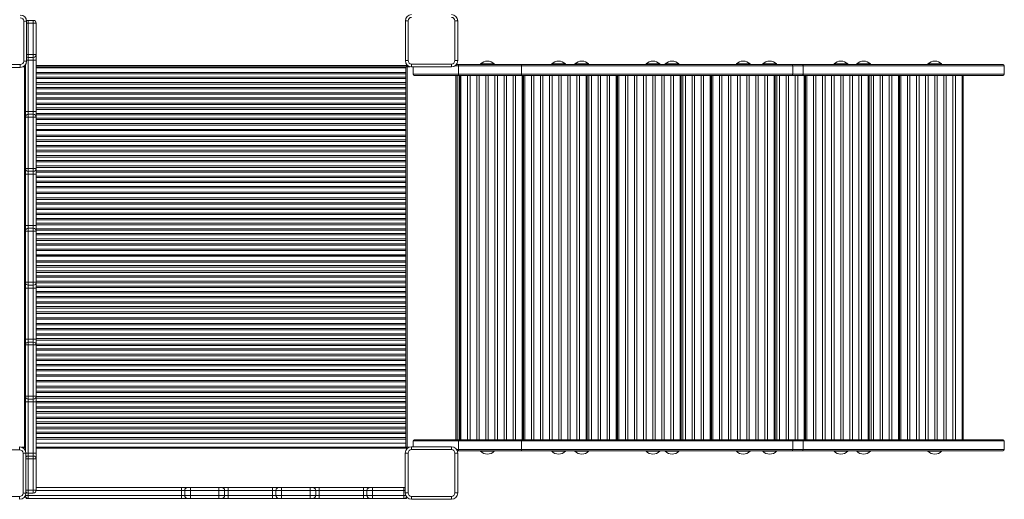
# Model space of a CAD drawing. Units: millimetres. Extents: x -7336 to 11492, y -6015 to 2845.
# Drawn here: x -780 to 950, y -4480 to -3638 of the extents above; entities that cross this region are included whole.
import ezdxf

# ---------------------------------------------------------------- set-up
doc = ezdxf.new("R2010")
doc.units = ezdxf.units.MM

msp = doc.modelspace()

# ---------------------------------------------------------------- linework, layer by layer
at = {"color": 7, "linetype": 'Continuous', "lineweight": 15}
for p, q in [((-772.5, -3710.8), (-772.5, -3640.8)), ((-772.5, -3640.8), (-767.5, -3640.8)), ((-767.5, -3640.8), (-767.5, -3710.8)), ((-764.6, -3639.1), (-764.6, -3644.1)), ((-755.6, -3639.1), (-764.6, -3639.1)), ((-755.6, -3644.1), (-764.6, -3644.1)), ((-764.6, -3644.1), (-764.6, -3699.1)), ((-755.6, -3644.1), (-755.6, -3639.1)), ((-755.6, -3644.1), (-750.6, -3644.1)), ((-755.6, -3699.1), (-755.6, -3644.1)), ((-750.6, -3644.1), (-750.6, -3699.1)), ((-102.1, -3709.9), (-102.1, -3639.9)), ((-102.1, -3639.9), (-97.1, -3639.9)), ((-97.1, -3639.9), (-97.1, -3709.9)), ((-15.1, -3709.9), (-15.1, -3639.9)), ((-15.1, -3639.9), (-10.1, -3639.9)), ((-10.1, -3639.9), (-10.1, -3709.9)), ((-764.6, -3699.1), (-764.6, -3704.1)), ((-755.6, -3699.1), (-764.6, -3699.1)), ((-755.6, -3704.1), (-755.6, -3699.1)), ((-755.6, -3699.1), (-750.6, -3699.1)), ((-750.6, -3699.1), (-750.6, -3709.1)), ((-848.5, -3716.8), (-778.5, -3716.8)), ((-778.5, -3721.8), (-778.5, -3716.8)), ((-772.5, -3710.8), (-767.5, -3710.8)), ((-770.2, -3718.5), (-770.2, -3718)), ((-769.6, -3799.1), (-769.6, -3717.1)), ((-755.6, -3704.1), (-764.6, -3704.1)), ((-764.6, -3704.1), (-764.6, -3709.1)), ((-755.6, -3709.1), (-764.6, -3709.1)), ((-764.6, -3709.1), (-764.6, -3799.1)), ((-755.6, -3709.1), (-755.6, -3704.1)), ((-755.6, -3709.1), (-750.6, -3709.1)), ((-755.6, -3799.1), (-755.6, -3709.1)), ((-750.6, -3709.1), (-750.6, -3799.1)), ((-102.1, -3709.9), (-97.1, -3709.9)), ((-100.2, -3718.5), (-100.2, -3716)), ((-98.6, -3717.9), (-98.6, -3718.5)), ((-91.1, -3715.9), (-91.1, -3720.9)), ((-91.1, -3715.9), (-21.1, -3715.9)), ((-21.1, -3715.9), (-21.1, -3720.9)), ((-15.1, -3709.9), (-10.1, -3709.9)), ((-12.5, -3716.7), (-8.8, -3716.7)), ((-8.8, -3716.7), (101.6, -3716.7)), ((30, -3715.7), (30, -3716.7)), ((30, -3715.7), (54, -3715.7)), ((54, -3716.7), (54, -3715.7)), ((101.6, -3716.7), (576.2, -3716.7)), ((155, -3715.7), (155, -3716.7)), ((155, -3715.7), (179, -3715.7)), ((179, -3716.7), (179, -3715.7)), ((195.8, -3715.7), (195.8, -3716.7)), ((195.8, -3715.7), (219.8, -3715.7)), ((219.8, -3716.7), (219.8, -3715.7)), ((320.8, -3715.7), (320.8, -3716.7)), ((320.8, -3715.7), (344.8, -3715.7)), ((344.8, -3716.7), (344.8, -3715.7)), ((354.3, -3715.7), (354.3, -3716.7)), ((354.3, -3715.7), (378.3, -3715.7)), ((378.3, -3716.7), (378.3, -3715.7)), ((479.3, -3715.7), (479.3, -3716.7)), ((479.3, -3715.7), (503.3, -3715.7)), ((503.3, -3716.7), (503.3, -3715.7)), ((525.8, -3715.7), (525.8, -3716.7)), ((525.8, -3715.7), (549.8, -3715.7)), ((549.8, -3716.7), (549.8, -3715.7)), ((576.2, -3716.7), (595.1, -3716.7)), ((595.1, -3716.7), (947.7, -3716.7)), ((650.8, -3715.7), (650.8, -3716.7)), ((650.8, -3715.7), (674.8, -3715.7)), ((674.8, -3716.7), (674.8, -3715.7)), ((690.8, -3715.7), (690.8, -3716.7)), ((690.8, -3715.7), (714.8, -3715.7)), ((714.8, -3716.7), (714.8, -3715.7)), ((815.8, -3715.7), (815.8, -3716.7)), ((815.8, -3715.7), (839.8, -3715.7)), ((839.8, -3716.7), (839.8, -3715.7)), ((947.7, -3716.7), (947.8, -3716.7)), ((947.8, -3716.7), (947.8, -3716.7)), ((947.8, -3716.7), (947.9, -3716.7)), ((-778.5, -3721.8), (-848.5, -3721.8)), ((-771.2, -3720.5), (-773.4, -3720.5)), ((-771.2, -4388.5), (-771.2, -3720.5)), ((-769.6, -3720.5), (-771.2, -3720.5)), ((-101.2, -3720.5), (-750.6, -3720.5)), ((-750.6, -3722.5), (-101.2, -3722.5)), ((-101.2, -3720.5), (-101.2, -3722.5)), ((-101.2, -3720.5), (-99.2, -3720.5)), ((-101.2, -3730.4), (-101.2, -3722.5)), ((-101.2, -3730.4), (-101.2, -3733)), ((-101.2, -3733), (-101.2, -3739)), ((-100.2, -3720.5), (-100.2, -3718.5)), ((-99.2, -4388.5), (-99.2, -3720.5)), ((-99.2, -3720.5), (-93.9, -3720.5)), ((-98.6, -3718.5), (-98.6, -3720.5)), ((-21.1, -3720.9), (-91.1, -3720.9)), ((-88.7, -3720.9), (-88.7, -3733.7)), ((-88.7, -3733.7), (-8.8, -3733.7)), ((-8.8, -3735.7), (-86.7, -3735.7)), ((-11.2, -4375.7), (-11.2, -3735.7)), ((101.7, -3718.7), (-8.8, -3718.7)), ((-8.8, -3718.7), (-8.8, -3733.7)), ((-8.8, -3733.7), (101.7, -3733.7)), ((101.6, -3735.7), (-8.8, -3735.7)), ((-7.7, -4375.7), (-7.7, -3735.7)), ((-5.7, -4375.7), (-5.7, -3735.7)), ((-4.4, -4375.7), (-4.4, -3735.7)), ((7.3, -4375.7), (7.3, -3735.7)), ((11.6, -4375.7), (11.6, -3735.7)), ((23.3, -4375.7), (23.3, -3735.7)), ((27.6, -4375.7), (27.6, -3735.7)), ((39.3, -4375.7), (39.3, -3735.7)), ((43.6, -4375.7), (43.6, -3735.7)), ((55.3, -4375.7), (55.3, -3735.7)), ((59.6, -4375.7), (59.6, -3735.7)), ((71.3, -4375.7), (71.3, -3735.7)), ((75.6, -4375.7), (75.6, -3735.7)), ((87.3, -4375.7), (87.3, -3735.7)), ((91.6, -4375.7), (91.6, -3735.7)), ((576.2, -3735.7), (101.6, -3735.7)), ((578.2, -3718.7), (101.7, -3718.7)), ((101.7, -3718.7), (101.7, -3733.7)), ((101.7, -3733.7), (578.2, -3733.7)), ((103.3, -4375.7), (103.3, -3735.7)), ((104.3, -4375.7), (104.3, -3735.7)), ((105.3, -4375.7), (105.3, -3735.7)), ((107.6, -4375.7), (107.6, -3735.7)), ((119.3, -4375.7), (119.3, -3735.7)), ((123.6, -4375.7), (123.6, -3735.7)), ((135.3, -4375.7), (135.3, -3735.7)), ((139.6, -4375.7), (139.6, -3735.7)), ((151.3, -4375.7), (151.3, -3735.7)), ((155.6, -4375.7), (155.6, -3735.7)), ((167.3, -4375.7), (167.3, -3735.7)), ((171.6, -4375.7), (171.6, -3735.7)), ((183.3, -4375.7), (183.3, -3735.7)), ((187.6, -4375.7), (187.6, -3735.7)), ((199.3, -4375.7), (199.3, -3735.7)), ((203.6, -4375.7), (203.6, -3735.7)), ((215.3, -4375.7), (215.3, -3735.7)), ((217.3, -4375.7), (217.3, -3735.7)), ((220.4, -4375.7), (220.4, -3735.7)), ((224.7, -4375.7), (224.7, -3735.7)), ((236.4, -4375.7), (236.4, -3735.7)), ((240.7, -4375.7), (240.7, -3735.7)), ((252.4, -4375.7), (252.4, -3735.7)), ((256.7, -4375.7), (256.7, -3735.7)), ((268.4, -4375.7), (268.4, -3735.7)), ((269.4, -4375.7), (269.4, -3735.7)), ((270.4, -4375.7), (270.4, -3735.7)), ((272.7, -4375.7), (272.7, -3735.7)), ((284.4, -4375.7), (284.4, -3735.7)), ((288.7, -4375.7), (288.7, -3735.7)), ((300.4, -4375.7), (300.4, -3735.7)), ((304.7, -4375.7), (304.7, -3735.7)), ((316.4, -4375.7), (316.4, -3735.7)), ((320.7, -4375.7), (320.7, -3735.7)), ((332.4, -4375.7), (332.4, -3735.7)), ((336.7, -4375.7), (336.7, -3735.7)), ((348.4, -4375.7), (348.4, -3735.7)), ((352.7, -4375.7), (352.7, -3735.7)), ((364.4, -4375.7), (364.4, -3735.7)), ((368.7, -4375.7), (368.7, -3735.7)), ((380.4, -4375.7), (380.4, -3735.7)), ((382.4, -4375.7), (382.4, -3735.7)), ((385.5, -4375.7), (385.5, -3735.7)), ((389.8, -4375.7), (389.8, -3735.7)), ((401.5, -4375.7), (401.5, -3735.7)), ((405.8, -4375.7), (405.8, -3735.7)), ((417.5, -4375.7), (417.5, -3735.7)), ((421.8, -4375.7), (421.8, -3735.7)), ((433.5, -4375.7), (433.5, -3735.7)), ((434.5, -4375.7), (434.5, -3735.7)), ((435.5, -4375.7), (435.5, -3735.7)), ((437.8, -4375.7), (437.8, -3735.7)), ((449.5, -4375.7), (449.5, -3735.7)), ((453.8, -4375.7), (453.8, -3735.7)), ((465.5, -4375.7), (465.5, -3735.7)), ((469.8, -4375.7), (469.8, -3735.7)), ((481.5, -4375.7), (481.5, -3735.7)), ((485.8, -4375.7), (485.8, -3735.7)), ((497.5, -4375.7), (497.5, -3735.7)), ((501.8, -4375.7), (501.8, -3735.7)), ((513.5, -4375.7), (513.5, -3735.7)), ((517.8, -4375.7), (517.8, -3735.7)), ((529.5, -4375.7), (529.5, -3735.7)), ((533.8, -4375.7), (533.8, -3735.7)), ((545.5, -4375.7), (545.5, -3735.7)), ((547.5, -4375.7), (547.5, -3735.7)), ((550.6, -4375.7), (550.6, -3735.7)), ((555, -4375.7), (555, -3735.7)), ((566.6, -4375.7), (566.6, -3735.7)), ((571, -4375.7), (571, -3735.7)), ((595.1, -3735.7), (576.2, -3735.7)), ((578.2, -3718.7), (578.2, -3733.7)), ((596.4, -3718.7), (578.2, -3718.7)), ((578.2, -3733.7), (596.4, -3733.7)), ((582.6, -4375.7), (582.6, -3735.7)), ((587, -4375.7), (587, -3735.7)), ((947.7, -3735.7), (595.1, -3735.7)), ((596.4, -3718.7), (596.4, -3733.7)), ((949.7, -3718.7), (596.4, -3718.7)), ((596.4, -3733.7), (949.7, -3733.7)), ((598.6, -4375.7), (598.6, -3735.7)), ((599.6, -4375.7), (599.6, -3735.7)), ((600.6, -4375.7), (600.6, -3735.7)), ((603, -4375.7), (603, -3735.7)), ((614.6, -4375.7), (614.6, -3735.7)), ((619, -4375.7), (619, -3735.7)), ((630.6, -4375.7), (630.6, -3735.7)), ((635, -4375.7), (635, -3735.7)), ((646.6, -4375.7), (646.6, -3735.7)), ((651, -4375.7), (651, -3735.7)), ((662.6, -4375.7), (662.6, -3735.7)), ((667, -4375.7), (667, -3735.7)), ((678.6, -4375.7), (678.6, -3735.7)), ((683, -4375.7), (683, -3735.7)), ((694.6, -4375.7), (694.6, -3735.7)), ((699, -4375.7), (699, -3735.7)), ((710.6, -4375.7), (710.6, -3735.7)), ((712.6, -4375.7), (712.6, -3735.7)), ((715.8, -4375.7), (715.8, -3735.7)), ((720.1, -4375.7), (720.1, -3735.7)), ((731.8, -4375.7), (731.8, -3735.7)), ((736.1, -4375.7), (736.1, -3735.7)), ((747.8, -4375.7), (747.8, -3735.7)), ((752.1, -4375.7), (752.1, -3735.7)), ((763.8, -4375.7), (763.8, -3735.7)), ((764.8, -4375.7), (764.8, -3735.7)), ((765.8, -4375.7), (765.8, -3735.7)), ((768.1, -4375.7), (768.1, -3735.7)), ((779.8, -4375.7), (779.8, -3735.7)), ((784.1, -4375.7), (784.1, -3735.7)), ((795.8, -4375.7), (795.8, -3735.7)), ((800.1, -4375.7), (800.1, -3735.7)), ((811.8, -4375.7), (811.8, -3735.7)), ((816.1, -4375.7), (816.1, -3735.7)), ((827.8, -4375.7), (827.8, -3735.7)), ((832.1, -4375.7), (832.1, -3735.7)), ((843.8, -4375.7), (843.8, -3735.7)), ((848.1, -4375.7), (848.1, -3735.7)), ((859.8, -4375.7), (859.8, -3735.7)), ((864.1, -4375.7), (864.1, -3735.7)), ((875.8, -4375.7), (875.8, -3735.7)), ((877.8, -4375.7), (877.8, -3735.7)), ((947.9, -3735.7), (947.7, -3735.7)), ((949.7, -3718.7), (949.7, -3733.7)), ((949.8, -3718.7), (949.7, -3718.7)), ((949.7, -3733.7), (949.9, -3733.7)), ((949.8, -3723.7), (949.8, -3718.7)), ((949.9, -3718.7), (949.8, -3718.7)), ((949.8, -3723.7), (949.8, -3718.7)), ((949.8, -3723.7), (949.8, -3723.7)), ((949.9, -3718.7), (949.9, -3733.7)), ((-101.2, -3739), (-101.2, -3741.5)), ((-101.2, -3748.4), (-101.2, -3741.5)), ((-101.2, -3748.4), (-101.2, -3751)), ((-101.2, -3751), (-101.2, -3757)), ((-101.2, -3757), (-101.2, -3759.5)), ((-101.2, -3766.4), (-101.2, -3759.5)), ((-101.2, -3766.4), (-101.2, -3769)), ((-101.2, -3769), (-101.2, -3775)), ((-101.2, -3775), (-101.2, -3777.5)), ((-101.2, -3784.4), (-101.2, -3777.5)), ((-101.2, -3784.4), (-101.2, -3787)), ((-101.2, -3787), (-101.2, -3793)), ((-769.6, -3799.1), (-764.6, -3799.1)), ((-769.6, -3809.1), (-769.6, -3799.1)), ((-764.6, -3799.1), (-764.6, -3804.1)), ((-755.6, -3799.1), (-764.6, -3799.1)), ((-764.6, -3804.1), (-764.6, -3809.1)), ((-755.6, -3804.1), (-764.6, -3804.1)), ((-755.6, -3804.1), (-755.6, -3799.1)), ((-755.6, -3799.1), (-750.6, -3799.1)), ((-755.6, -3809.1), (-755.6, -3804.1)), ((-750.6, -3799.1), (-750.6, -3809.1)), ((-101.2, -3793), (-101.2, -3795.5)), ((-101.2, -3802.4), (-101.2, -3795.5)), ((-101.2, -3802.4), (-101.2, -3805)), ((-769.6, -3899.1), (-769.6, -3809.1)), ((-769.6, -3809.1), (-764.6, -3809.1)), ((-764.6, -3809.1), (-764.6, -3899.1)), ((-755.6, -3809.1), (-764.6, -3809.1)), ((-755.6, -3899.1), (-755.6, -3809.1)), ((-755.6, -3809.1), (-750.6, -3809.1)), ((-750.6, -3809.1), (-750.6, -3899.1)), ((-101.2, -3805), (-101.2, -3811)), ((-101.2, -3811), (-101.2, -3813.5)), ((-101.2, -3820.4), (-101.2, -3813.5)), ((-101.2, -3820.4), (-101.2, -3823)), ((-101.2, -3830.5), (-750.6, -3830.5)), ((-101.2, -3830.7), (-750.6, -3830.7)), ((-750.6, -3832.7), (-101.2, -3832.7)), ((-101.2, -3823), (-101.2, -3830.5)), ((-101.2, -3830.7), (-101.2, -3830.5)), ((-101.2, -3830.7), (-101.2, -3832.7)), ((-101.2, -3840.7), (-101.2, -3832.7)), ((-101.2, -3840.7), (-101.2, -3843.3)), ((-101.2, -3843.3), (-101.2, -3849.2)), ((-101.2, -3849.2), (-101.2, -3851.8)), ((-101.2, -3858.7), (-101.2, -3851.8)), ((-101.2, -3858.7), (-101.2, -3861.3)), ((-101.2, -3861.3), (-101.2, -3867.2)), ((-101.2, -3867.2), (-101.2, -3869.8)), ((-101.2, -3876.7), (-101.2, -3869.8)), ((-101.2, -3876.7), (-101.2, -3879.3)), ((-101.2, -3879.3), (-101.2, -3885.2)), ((-101.2, -3885.2), (-101.2, -3887.8)), ((-101.2, -3894.7), (-101.2, -3887.8)), ((-769.6, -3899.1), (-764.6, -3899.1)), ((-769.6, -3909.1), (-769.6, -3899.1)), ((-764.6, -3899.1), (-764.6, -3904.1)), ((-755.6, -3899.1), (-764.6, -3899.1)), ((-755.6, -3904.1), (-764.6, -3904.1)), ((-764.6, -3904.1), (-764.6, -3909.1)), ((-755.6, -3904.1), (-755.6, -3899.1)), ((-755.6, -3899.1), (-750.6, -3899.1)), ((-755.6, -3909.1), (-755.6, -3904.1)), ((-750.6, -3899.1), (-750.6, -3909.1)), ((-101.2, -3894.7), (-101.2, -3897.3)), ((-101.2, -3897.3), (-101.2, -3903.2)), ((-101.2, -3903.2), (-101.2, -3905.8)), ((-101.2, -3912.7), (-101.2, -3905.8)), ((-769.6, -3909.1), (-764.6, -3909.1)), ((-769.6, -3999.1), (-769.6, -3909.1)), ((-755.6, -3909.1), (-764.6, -3909.1)), ((-764.6, -3909.1), (-764.6, -3999.1)), ((-755.6, -3909.1), (-750.6, -3909.1)), ((-755.6, -3999.1), (-755.6, -3909.1)), ((-750.6, -3909.1), (-750.6, -3999.1)), ((-101.2, -3912.7), (-101.2, -3915.3)), ((-101.2, -3915.3), (-101.2, -3921.2)), ((-101.2, -3921.2), (-101.2, -3923.8)), ((-101.2, -3930.7), (-101.2, -3923.8)), ((-101.2, -3940.7), (-750.6, -3940.7)), ((-101.2, -3941), (-750.6, -3941)), ((-750.6, -3943), (-101.2, -3943)), ((-101.2, -3930.7), (-101.2, -3933.3)), ((-101.2, -3933.3), (-101.2, -3940.7)), ((-101.2, -3941), (-101.2, -3940.7)), ((-101.2, -3941), (-101.2, -3943)), ((-101.2, -3950.9), (-101.2, -3943)), ((-101.2, -3950.9), (-101.2, -3953.5)), ((-101.2, -3953.5), (-101.2, -3959.5)), ((-101.2, -3959.5), (-101.2, -3962)), ((-101.2, -3968.9), (-101.2, -3962)), ((-101.2, -3968.9), (-101.2, -3971.5)), ((-101.2, -3971.5), (-101.2, -3977.5)), ((-101.2, -3977.5), (-101.2, -3980)), ((-101.2, -3986.9), (-101.2, -3980)), ((-101.2, -3986.9), (-101.2, -3989.5)), ((-101.2, -3989.5), (-101.2, -3995.5)), ((-769.6, -3999.1), (-764.6, -3999.1)), ((-769.6, -4009.1), (-769.6, -3999.1)), ((-769.6, -4099.1), (-769.6, -4009.1)), ((-769.6, -4009.1), (-764.6, -4009.1)), ((-764.6, -3999.1), (-764.6, -4004.1)), ((-755.6, -3999.1), (-764.6, -3999.1)), ((-764.6, -4004.1), (-764.6, -4009.1)), ((-755.6, -4004.1), (-764.6, -4004.1)), ((-755.6, -4009.1), (-764.6, -4009.1)), ((-764.6, -4009.1), (-764.6, -4099.1)), ((-755.6, -4004.1), (-755.6, -3999.1)), ((-755.6, -3999.1), (-750.6, -3999.1)), ((-755.6, -4009.1), (-755.6, -4004.1)), ((-755.6, -4099.1), (-755.6, -4009.1)), ((-755.6, -4009.1), (-750.6, -4009.1)), ((-750.6, -3999.1), (-750.6, -4009.1)), ((-750.6, -4009.1), (-750.6, -4099.1)), ((-101.2, -3995.5), (-101.2, -3998)), ((-101.2, -4004.9), (-101.2, -3998)), ((-101.2, -4004.9), (-101.2, -4007.5)), ((-101.2, -4007.5), (-101.2, -4013.5)), ((-101.2, -4013.5), (-101.2, -4016)), ((-101.2, -4022.9), (-101.2, -4016)), ((-101.2, -4022.9), (-101.2, -4025.5)), ((-101.2, -4025.5), (-101.2, -4031.5)), ((-101.2, -4031.5), (-101.2, -4034)), ((-101.2, -4040.9), (-101.2, -4034)), ((-101.2, -4040.9), (-101.2, -4043.5)), ((-101.2, -4043.5), (-101.2, -4051)), ((-101.2, -4051), (-750.6, -4051)), ((-101.2, -4051.2), (-750.6, -4051.2)), ((-750.6, -4053.2), (-101.2, -4053.2)), ((-101.2, -4051.2), (-101.2, -4051)), ((-101.2, -4051.2), (-101.2, -4053.2)), ((-101.2, -4061.2), (-101.2, -4053.2)), ((-101.2, -4061.2), (-101.2, -4063.8)), ((-101.2, -4063.8), (-101.2, -4069.7)), ((-101.2, -4069.7), (-101.2, -4072.3)), ((-101.2, -4079.2), (-101.2, -4072.3)), ((-101.2, -4079.2), (-101.2, -4081.8)), ((-101.2, -4081.8), (-101.2, -4087.7)), ((-101.2, -4087.7), (-101.2, -4090.3)), ((-101.2, -4097.2), (-101.2, -4090.3)), ((-101.2, -4097.2), (-101.2, -4099.8)), ((-769.6, -4099.1), (-764.6, -4099.1)), ((-769.6, -4109.1), (-769.6, -4099.1)), ((-769.6, -4109.1), (-764.6, -4109.1)), ((-769.6, -4199.1), (-769.6, -4109.1)), ((-764.6, -4099.1), (-764.6, -4104.1)), ((-755.6, -4099.1), (-764.6, -4099.1)), ((-755.6, -4104.1), (-764.6, -4104.1)), ((-764.6, -4104.1), (-764.6, -4109.1)), ((-755.6, -4109.1), (-764.6, -4109.1)), ((-764.6, -4109.1), (-764.6, -4199.1)), ((-755.6, -4104.1), (-755.6, -4099.1)), ((-755.6, -4099.1), (-750.6, -4099.1)), ((-755.6, -4109.1), (-755.6, -4104.1)), ((-750.6, -4109.1), (-755.6, -4109.1)), ((-755.6, -4199.1), (-755.6, -4109.1)), ((-750.6, -4099.1), (-750.6, -4109.1)), ((-750.6, -4109.1), (-750.6, -4199.1)), ((-101.2, -4099.8), (-101.2, -4105.7)), ((-101.2, -4105.7), (-101.2, -4108.3)), ((-101.2, -4115.2), (-101.2, -4108.3)), ((-101.2, -4115.2), (-101.2, -4117.8)), ((-101.2, -4117.8), (-101.2, -4123.7)), ((-101.2, -4123.7), (-101.2, -4126.3)), ((-101.2, -4133.2), (-101.2, -4126.3)), ((-101.2, -4133.2), (-101.2, -4135.8)), ((-101.2, -4135.8), (-101.2, -4141.7)), ((-101.2, -4141.7), (-101.2, -4144.3)), ((-101.2, -4151.2), (-101.2, -4144.3)), ((-101.2, -4161.2), (-750.6, -4161.2)), ((-101.2, -4161.5), (-750.6, -4161.5)), ((-750.6, -4163.5), (-101.2, -4163.5)), ((-101.2, -4151.2), (-101.2, -4153.8)), ((-101.2, -4153.8), (-101.2, -4161.2)), ((-101.2, -4161.5), (-101.2, -4161.2)), ((-101.2, -4161.5), (-101.2, -4163.5)), ((-101.2, -4171.4), (-101.2, -4163.5)), ((-101.2, -4171.4), (-101.2, -4174)), ((-101.2, -4174), (-101.2, -4180)), ((-101.2, -4180), (-101.2, -4182.5)), ((-101.2, -4189.4), (-101.2, -4182.5)), ((-764.6, -4199.1), (-769.6, -4199.1)), ((-769.6, -4209.1), (-769.6, -4199.1)), ((-764.6, -4199.1), (-764.6, -4204.1)), ((-755.6, -4199.1), (-764.6, -4199.1)), ((-755.6, -4204.1), (-755.6, -4199.1)), ((-750.6, -4199.1), (-755.6, -4199.1)), ((-750.6, -4199.1), (-750.6, -4209.1)), ((-101.2, -4189.4), (-101.2, -4192)), ((-101.2, -4192), (-101.2, -4198)), ((-101.2, -4198), (-101.2, -4200.5)), ((-101.2, -4207.4), (-101.2, -4200.5)), ((-764.6, -4209.1), (-769.6, -4209.1)), ((-769.6, -4299.1), (-769.6, -4209.1)), ((-764.6, -4204.1), (-764.6, -4209.1)), ((-755.6, -4204.1), (-764.6, -4204.1)), ((-764.6, -4209.1), (-764.6, -4299.1)), ((-755.6, -4209.1), (-764.6, -4209.1)), ((-755.6, -4209.1), (-755.6, -4204.1)), ((-750.6, -4209.1), (-755.6, -4209.1)), ((-755.6, -4299.1), (-755.6, -4209.1)), ((-750.6, -4209.1), (-750.6, -4299.1)), ((-101.2, -4207.4), (-101.2, -4210)), ((-101.2, -4210), (-101.2, -4216)), ((-101.2, -4216), (-101.2, -4218.5)), ((-101.2, -4225.4), (-101.2, -4218.5)), ((-101.2, -4225.4), (-101.2, -4228)), ((-101.2, -4228), (-101.2, -4234)), ((-101.2, -4234), (-101.2, -4236.5)), ((-101.2, -4243.4), (-101.2, -4236.5)), ((-101.2, -4243.4), (-101.2, -4246)), ((-101.2, -4246), (-101.2, -4252)), ((-101.2, -4252), (-101.2, -4254.5)), ((-101.2, -4261.4), (-101.2, -4254.5)), ((-101.2, -4271.5), (-750.6, -4271.5)), ((-101.2, -4271.7), (-750.6, -4271.7)), ((-101.2, -4261.4), (-101.2, -4264)), ((-101.2, -4264), (-101.2, -4271.5)), ((-101.2, -4271.7), (-101.2, -4271.5)), ((-101.2, -4271.7), (-101.2, -4273.7)), ((-750.6, -4273.7), (-101.2, -4273.7)), ((-101.2, -4281.7), (-101.2, -4273.7)), ((-101.2, -4281.7), (-101.2, -4284.3)), ((-101.2, -4284.3), (-101.2, -4290.2)), ((-764.6, -4299.1), (-769.6, -4299.1)), ((-769.6, -4309.1), (-769.6, -4299.1)), ((-755.6, -4299.1), (-764.6, -4299.1)), ((-764.6, -4299.1), (-764.6, -4304.1)), ((-755.6, -4304.1), (-764.6, -4304.1)), ((-764.6, -4304.1), (-764.6, -4309.1)), ((-755.6, -4304.1), (-755.6, -4299.1)), ((-750.6, -4299.1), (-755.6, -4299.1)), ((-755.6, -4309.1), (-755.6, -4304.1)), ((-750.6, -4299.1), (-750.6, -4309.1)), ((-101.2, -4290.2), (-101.2, -4292.8)), ((-101.2, -4299.7), (-101.2, -4292.8)), ((-101.2, -4299.7), (-101.2, -4302.3)), ((-101.2, -4302.3), (-101.2, -4308.2)), ((-764.6, -4309.1), (-769.6, -4309.1)), ((-769.6, -4394.5), (-769.6, -4309.1)), ((-755.6, -4309.1), (-764.6, -4309.1)), ((-764.6, -4309.1), (-764.6, -4399.1)), ((-750.6, -4309.1), (-755.6, -4309.1)), ((-755.6, -4399.1), (-755.6, -4309.1)), ((-750.6, -4309.1), (-750.6, -4399.1)), ((-101.2, -4308.2), (-101.2, -4310.8)), ((-101.2, -4317.7), (-101.2, -4310.8)), ((-101.2, -4317.7), (-101.2, -4320.3)), ((-101.2, -4320.3), (-101.2, -4326.2)), ((-101.2, -4326.2), (-101.2, -4328.8)), ((-101.2, -4335.7), (-101.2, -4328.8)), ((-101.2, -4335.7), (-101.2, -4338.3)), ((-101.2, -4338.3), (-101.2, -4344.2)), ((-101.2, -4344.2), (-101.2, -4346.8)), ((-101.2, -4353.7), (-101.2, -4346.8)), ((-101.2, -4353.7), (-101.2, -4356.3)), ((-101.2, -4356.3), (-101.2, -4362.2)), ((-101.2, -4362.2), (-101.2, -4364.8)), ((-101.2, -4371.7), (-101.2, -4364.8)), ((-101.2, -4371.7), (-101.2, -4374.3)), ((-101.2, -4374.3), (-101.2, -4381.7)), ((-779.6, -4393.1), (-779.6, -4388.1)), ((-771.2, -4388.5), (-776.6, -4388.5)), ((-775.3, -4388.9), (-771.6, -4388.9)), ((-771.6, -4388.9), (-771, -4388.9)), ((-769.6, -4388.5), (-771.2, -4388.5)), ((-770.2, -4390.5), (-770.2, -4393.2)), ((-101.2, -4381.7), (-750.6, -4381.7)), ((-101.6, -4388.3), (-750.6, -4388.3)), ((-750.6, -4388.5), (-101.2, -4388.5)), ((-744.2, -4388.5), (-744.2, -4388.3)), ((-126.2, -4388.5), (-126.2, -4388.3)), ((-101.2, -4388.5), (-101.2, -4381.7)), ((-101.2, -4388.5), (-99.2, -4388.5)), ((-100.2, -4388.5), (-100.2, -4390.5)), ((-100.2, -4390.5), (-100.2, -4392.6)), ((-99.2, -4388.5), (-94.7, -4388.5)), ((-91.2, -4387.9), (-91.2, -4392.9)), ((-91.2, -4387.9), (-21.2, -4387.9)), ((-88.7, -4377.7), (-8.8, -4377.7)), ((-88.7, -4387.9), (-88.7, -4377.7)), ((-8.8, -4375.7), (-86.7, -4375.7)), ((-21.2, -4387.9), (-21.2, -4392.9)), ((101.6, -4375.7), (-8.8, -4375.7)), ((-8.8, -4377.7), (101.7, -4377.7)), ((-8.8, -4392.7), (-8.8, -4377.7)), ((101.7, -4392.7), (-8.8, -4392.7)), ((576.2, -4375.7), (101.6, -4375.7)), ((101.7, -4377.7), (578.2, -4377.7)), ((101.7, -4392.7), (101.7, -4377.7)), ((578.2, -4392.7), (101.7, -4392.7)), ((595.1, -4375.7), (576.2, -4375.7)), ((578.2, -4392.7), (578.2, -4377.7)), ((578.2, -4377.7), (596.4, -4377.7)), ((596.4, -4392.7), (578.2, -4392.7)), ((947.7, -4375.7), (595.1, -4375.7)), ((596.4, -4392.7), (596.4, -4377.7)), ((596.4, -4377.7), (949.7, -4377.7)), ((949.7, -4392.7), (596.4, -4392.7)), ((947.9, -4375.7), (947.7, -4375.7)), ((949.7, -4392.7), (949.7, -4377.7)), ((949.7, -4377.7), (949.9, -4377.7)), ((949.8, -4392.7), (949.7, -4392.7)), ((949.8, -4387.7), (949.8, -4392.7)), ((949.8, -4387.7), (949.8, -4392.7)), ((949.8, -4387.7), (949.8, -4387.7)), ((949.9, -4392.7), (949.8, -4392.7)), ((949.9, -4392.7), (949.9, -4377.7)), ((-779.6, -4393.1), (-849.6, -4393.1)), ((-773.6, -4469.1), (-773.6, -4399.1)), ((-773.6, -4399.1), (-768.6, -4399.1)), ((-768.6, -4399.1), (-768.6, -4469.1)), ((-764.6, -4399.1), (-764.6, -4404.1)), ((-755.6, -4399.1), (-764.6, -4399.1)), ((-764.6, -4404.1), (-764.6, -4409.1)), ((-755.6, -4404.1), (-764.6, -4404.1)), ((-764.6, -4409.1), (-764.6, -4464.1)), ((-755.6, -4409.1), (-764.6, -4409.1)), ((-755.6, -4404.1), (-755.6, -4399.1)), ((-750.6, -4399.1), (-755.6, -4399.1)), ((-755.6, -4409.1), (-755.6, -4404.1)), ((-755.6, -4464.1), (-755.6, -4409.1)), ((-750.6, -4409.1), (-755.6, -4409.1)), ((-750.6, -4399.1), (-750.6, -4409.1)), ((-750.6, -4409.1), (-750.6, -4464.1)), ((-102.2, -4468.9), (-102.2, -4398.9)), ((-102.2, -4398.9), (-97.2, -4398.9)), ((-97.2, -4398.9), (-97.2, -4468.9)), ((-21.2, -4392.9), (-91.2, -4392.9)), ((-15.2, -4468.9), (-15.2, -4398.9)), ((-15.2, -4398.9), (-10.2, -4398.9)), ((-11.1, -4394.7), (-8.8, -4394.7)), ((-10.2, -4398.9), (-10.2, -4468.9)), ((-8.8, -4394.7), (101.6, -4394.7)), ((30, -4394.7), (30, -4395.7)), ((30, -4395.7), (54, -4395.7)), ((54, -4395.7), (54, -4394.7)), ((101.6, -4394.7), (576.2, -4394.7)), ((155, -4394.7), (155, -4395.7)), ((155, -4395.7), (179, -4395.7)), ((179, -4395.7), (179, -4394.7)), ((195.8, -4394.7), (195.8, -4395.7)), ((195.8, -4395.7), (219.8, -4395.7)), ((219.8, -4395.7), (219.8, -4394.7)), ((320.8, -4394.7), (320.8, -4395.7)), ((320.8, -4395.7), (344.8, -4395.7)), ((344.8, -4395.7), (344.8, -4394.7)), ((354.3, -4394.7), (354.3, -4395.7)), ((354.3, -4395.7), (378.3, -4395.7)), ((378.3, -4395.7), (378.3, -4394.7)), ((479.3, -4394.7), (479.3, -4395.7)), ((479.3, -4395.7), (503.3, -4395.7)), ((503.3, -4395.7), (503.3, -4394.7)), ((525.8, -4394.7), (525.8, -4395.7)), ((525.8, -4395.7), (549.8, -4395.7)), ((549.8, -4395.7), (549.8, -4394.7)), ((576.2, -4394.7), (595.1, -4394.7)), ((595.1, -4394.7), (947.7, -4394.7)), ((650.8, -4394.7), (650.8, -4395.7)), ((650.8, -4395.7), (674.8, -4395.7)), ((674.8, -4395.7), (674.8, -4394.7)), ((690.8, -4394.7), (690.8, -4395.7)), ((690.8, -4395.7), (714.8, -4395.7)), ((714.8, -4395.7), (714.8, -4394.7)), ((815.8, -4394.7), (815.8, -4395.7)), ((815.8, -4395.7), (839.8, -4395.7)), ((839.8, -4395.7), (839.8, -4394.7)), ((947.7, -4394.7), (947.8, -4394.7)), ((947.8, -4394.7), (947.8, -4394.7)), ((947.8, -4394.7), (947.9, -4394.7)), ((-750.6, -4459.5), (-495.6, -4459.5)), ((-495.6, -4464.5), (-495.6, -4459.5)), ((-495.6, -4459.5), (-484.6, -4459.5)), ((-484.6, -4459.5), (-479.6, -4459.5)), ((-479.6, -4464.5), (-479.6, -4459.5)), ((-479.6, -4459.5), (-429.6, -4459.5)), ((-429.6, -4464.5), (-429.6, -4459.5)), ((-429.6, -4459.5), (-424.6, -4459.5)), ((-424.6, -4459.5), (-413.6, -4459.5)), ((-413.6, -4464.5), (-413.6, -4459.5)), ((-413.6, -4459.5), (-335.6, -4459.5)), ((-335.6, -4464.5), (-335.6, -4459.5)), ((-335.6, -4459.5), (-324.6, -4459.5)), ((-324.6, -4459.5), (-319.6, -4459.5)), ((-319.6, -4459.5), (-269.6, -4459.5)), ((-319.6, -4459.5), (-319.6, -4464.5)), ((-269.6, -4459.5), (-264.6, -4459.5)), ((-269.6, -4459.5), (-269.6, -4464.5)), ((-264.6, -4459.5), (-253.6, -4459.5)), ((-253.6, -4459.5), (-253.6, -4464.5)), ((-253.6, -4459.5), (-175.6, -4459.5)), ((-175.6, -4459.5), (-175.6, -4464.5)), ((-175.6, -4459.5), (-164.6, -4459.5)), ((-164.6, -4459.5), (-159.6, -4459.5)), ((-159.6, -4459.5), (-104.6, -4459.5)), ((-159.6, -4459.5), (-159.6, -4464.5)), ((-104.6, -4459.5), (-104.6, -4464.5)), ((-849.6, -4475.1), (-779.6, -4475.1)), ((-779.6, -4480.1), (-779.6, -4475.1)), ((-773.6, -4469.1), (-768.6, -4469.1)), ((-770.2, -4474.9), (-770.2, -4476.5)), ((-768.6, -4476.5), (-770.2, -4476.5)), ((-768.2, -4476.9), (-768.2, -4478.5)), ((-768.2, -4478.5), (-764.6, -4478.5)), ((-755.6, -4464.1), (-764.6, -4464.1)), ((-764.6, -4464.1), (-764.6, -4469.1)), ((-755.6, -4469.1), (-764.6, -4469.1)), ((-764.6, -4478.5), (-764.6, -4473.5)), ((-764.6, -4473.5), (-495.6, -4473.5)), ((-495.6, -4478.5), (-764.6, -4478.5)), ((-750.6, -4464.1), (-755.6, -4464.1)), ((-755.6, -4469.1), (-755.6, -4464.1)), ((-489.6, -4464.5), (-495.6, -4464.5)), ((-495.6, -4473.5), (-495.6, -4464.5)), ((-495.6, -4478.5), (-495.6, -4473.5)), ((-495.6, -4473.5), (-489.6, -4473.5)), ((-484.6, -4478.5), (-495.6, -4478.5)), ((-489.6, -4473.5), (-489.6, -4464.5)), ((-479.6, -4464.5), (-489.6, -4464.5)), ((-489.6, -4473.5), (-479.6, -4473.5)), ((-479.6, -4478.5), (-484.6, -4478.5)), ((-479.6, -4473.5), (-479.6, -4464.5)), ((-429.6, -4464.5), (-479.6, -4464.5)), ((-479.6, -4473.5), (-429.6, -4473.5)), ((-479.6, -4478.5), (-479.6, -4473.5)), ((-429.6, -4478.5), (-479.6, -4478.5)), ((-419.6, -4464.5), (-429.6, -4464.5)), ((-429.6, -4473.5), (-429.6, -4464.5)), ((-429.6, -4473.5), (-419.6, -4473.5)), ((-429.6, -4478.5), (-429.6, -4473.5)), ((-424.6, -4478.5), (-429.6, -4478.5)), ((-413.6, -4478.5), (-424.6, -4478.5)), ((-419.6, -4473.5), (-419.6, -4464.5)), ((-413.6, -4464.5), (-419.6, -4464.5)), ((-419.6, -4473.5), (-413.6, -4473.5)), ((-413.6, -4473.5), (-413.6, -4464.5)), ((-335.6, -4464.5), (-413.6, -4464.5)), ((-413.6, -4478.5), (-413.6, -4473.5)), ((-413.6, -4473.5), (-335.6, -4473.5)), ((-335.6, -4478.5), (-413.6, -4478.5)), ((-335.6, -4473.5), (-335.6, -4464.5)), ((-329.6, -4464.5), (-335.6, -4464.5)), ((-335.6, -4473.5), (-329.6, -4473.5)), ((-335.6, -4478.5), (-335.6, -4473.5)), ((-324.6, -4478.5), (-335.6, -4478.5)), ((-329.6, -4473.5), (-329.6, -4464.5)), ((-319.6, -4464.5), (-329.6, -4464.5)), ((-329.6, -4473.5), (-319.6, -4473.5)), ((-319.6, -4478.5), (-324.6, -4478.5)), ((-269.6, -4464.5), (-319.6, -4464.5)), ((-319.6, -4473.5), (-319.6, -4464.5)), ((-319.6, -4478.5), (-319.6, -4473.5)), ((-319.6, -4473.5), (-269.6, -4473.5)), ((-269.6, -4478.5), (-319.6, -4478.5)), ((-269.6, -4473.5), (-269.6, -4464.5)), ((-259.6, -4464.5), (-269.6, -4464.5)), ((-269.6, -4473.5), (-259.6, -4473.5)), ((-269.6, -4473.5), (-269.6, -4478.5)), ((-264.6, -4478.5), (-269.6, -4478.5)), ((-253.6, -4478.5), (-264.6, -4478.5)), ((-259.6, -4473.5), (-259.6, -4464.5)), ((-253.6, -4464.5), (-259.6, -4464.5)), ((-259.6, -4473.5), (-253.6, -4473.5)), ((-253.6, -4473.5), (-253.6, -4464.5)), ((-175.6, -4464.5), (-253.6, -4464.5)), ((-253.6, -4473.5), (-253.6, -4478.5)), ((-253.6, -4473.5), (-175.6, -4473.5)), ((-175.6, -4478.5), (-253.6, -4478.5)), ((-175.6, -4473.5), (-175.6, -4464.5)), ((-169.6, -4464.5), (-175.6, -4464.5)), ((-175.6, -4473.5), (-169.6, -4473.5)), ((-175.6, -4473.5), (-175.6, -4478.5)), ((-164.6, -4478.5), (-175.6, -4478.5)), ((-169.6, -4473.5), (-169.6, -4464.5)), ((-159.6, -4464.5), (-169.6, -4464.5)), ((-169.6, -4473.5), (-159.6, -4473.5)), ((-159.6, -4478.5), (-164.6, -4478.5)), ((-159.6, -4473.5), (-159.6, -4464.5)), ((-104.6, -4464.5), (-159.6, -4464.5)), ((-159.6, -4473.5), (-104.6, -4473.5)), ((-159.6, -4473.5), (-159.6, -4478.5)), ((-104.6, -4478.5), (-159.6, -4478.5)), ((-104.6, -4473.5), (-104.6, -4464.5)), ((-104.6, -4473.5), (-104.6, -4478.5)), ((-104.6, -4478.5), (-100.2, -4478.5)), ((-102.2, -4468.9), (-97.2, -4468.9)), ((-100.2, -4476), (-100.2, -4476.5)), ((-100.2, -4476.5), (-100.2, -4478.5)), ((-91.2, -4474.9), (-21.2, -4474.9)), ((-91.2, -4474.9), (-91.2, -4479.9)), ((-21.2, -4474.9), (-21.2, -4479.9)), ((-15.2, -4468.9), (-10.2, -4468.9)), ((-21.2, -4479.9), (-91.2, -4479.9))]:
    msp.add_line(p, q, dxfattribs=at)
at = {"color": 8, "linetype": 'Continuous', "lineweight": 15}
for p, q in [((-767.5, -3644.1), (-764.6, -3644.1)), ((-767.5, -3699.1), (-764.6, -3699.1)), ((-767.5, -3709.1), (-764.6, -3709.1)), ((-750.6, -3718.5), (-100.2, -3718.5)), ((-750.6, -3730.4), (-101.2, -3730.4)), ((-101.2, -3733), (-750.6, -3733)), ((-100.2, -3718.5), (-98.6, -3718.5)), ((-8.8, -3718.7), (-14.6, -3718.7)), ((-13.2, -4375.7), (-13.2, -3735.7)), ((-750.6, -3739), (-101.2, -3739)), ((-101.2, -3741.5), (-750.6, -3741.5)), ((-750.6, -3748.4), (-101.2, -3748.4)), ((-101.2, -3751), (-750.6, -3751)), ((-750.6, -3757), (-101.2, -3757)), ((-101.2, -3759.5), (-750.6, -3759.5)), ((-750.6, -3766.4), (-101.2, -3766.4)), ((-101.2, -3769), (-750.6, -3769)), ((-750.6, -3775), (-101.2, -3775)), ((-101.2, -3777.5), (-750.6, -3777.5)), ((-750.6, -3784.4), (-101.2, -3784.4)), ((-101.2, -3787), (-750.6, -3787)), ((-750.6, -3793), (-101.2, -3793)), ((-101.2, -3795.5), (-750.6, -3795.5)), ((-750.6, -3802.4), (-101.2, -3802.4)), ((-101.2, -3805), (-750.6, -3805)), ((-750.6, -3811), (-101.2, -3811)), ((-101.2, -3813.5), (-750.6, -3813.5)), ((-750.6, -3820.4), (-101.2, -3820.4)), ((-101.2, -3823), (-750.6, -3823)), ((-750.6, -3840.7), (-101.2, -3840.7)), ((-101.2, -3843.3), (-750.6, -3843.3)), ((-750.6, -3849.2), (-101.2, -3849.2)), ((-101.2, -3851.8), (-750.6, -3851.8)), ((-750.6, -3858.7), (-101.2, -3858.7)), ((-101.2, -3861.3), (-750.6, -3861.3)), ((-750.6, -3867.2), (-101.2, -3867.2)), ((-101.2, -3869.8), (-750.6, -3869.8)), ((-750.6, -3876.7), (-101.2, -3876.7)), ((-101.2, -3879.3), (-750.6, -3879.3)), ((-750.6, -3885.2), (-101.2, -3885.2)), ((-101.2, -3887.8), (-750.6, -3887.8)), ((-750.6, -3894.7), (-101.2, -3894.7)), ((-101.2, -3897.3), (-750.6, -3897.3)), ((-750.6, -3903.2), (-101.2, -3903.2)), ((-101.2, -3905.8), (-750.6, -3905.8)), ((-750.6, -3912.7), (-101.2, -3912.7)), ((-101.2, -3915.3), (-750.6, -3915.3)), ((-750.6, -3921.2), (-101.2, -3921.2)), ((-101.2, -3923.8), (-750.6, -3923.8)), ((-750.6, -3930.7), (-101.2, -3930.7)), ((-101.2, -3933.3), (-750.6, -3933.3)), ((-750.6, -3950.9), (-101.2, -3950.9)), ((-101.2, -3953.5), (-750.6, -3953.5)), ((-750.6, -3959.5), (-101.2, -3959.5)), ((-101.2, -3962), (-750.6, -3962)), ((-750.6, -3968.9), (-101.2, -3968.9)), ((-101.2, -3971.5), (-750.6, -3971.5)), ((-750.6, -3977.5), (-101.2, -3977.5)), ((-101.2, -3980), (-750.6, -3980)), ((-750.6, -3986.9), (-101.2, -3986.9)), ((-101.2, -3989.5), (-750.6, -3989.5)), ((-750.6, -3995.5), (-101.2, -3995.5)), ((-101.2, -3998), (-750.6, -3998)), ((-750.6, -4004.9), (-101.2, -4004.9)), ((-101.2, -4007.5), (-750.6, -4007.5)), ((-750.6, -4013.5), (-101.2, -4013.5)), ((-101.2, -4016), (-750.6, -4016)), ((-750.6, -4022.9), (-101.2, -4022.9)), ((-101.2, -4025.5), (-750.6, -4025.5)), ((-750.6, -4031.5), (-101.2, -4031.5)), ((-101.2, -4034), (-750.6, -4034)), ((-750.6, -4040.9), (-101.2, -4040.9)), ((-101.2, -4043.5), (-750.6, -4043.5)), ((-750.6, -4061.2), (-101.2, -4061.2)), ((-101.2, -4063.8), (-750.6, -4063.8)), ((-750.6, -4069.7), (-101.2, -4069.7)), ((-101.2, -4072.3), (-750.6, -4072.3)), ((-750.6, -4079.2), (-101.2, -4079.2)), ((-101.2, -4081.8), (-750.6, -4081.8)), ((-750.6, -4087.7), (-101.2, -4087.7)), ((-101.2, -4090.3), (-750.6, -4090.3)), ((-750.6, -4097.2), (-101.2, -4097.2)), ((-101.2, -4099.8), (-750.6, -4099.8)), ((-750.6, -4105.7), (-101.2, -4105.7)), ((-101.2, -4108.3), (-750.6, -4108.3)), ((-750.6, -4115.2), (-101.2, -4115.2)), ((-101.2, -4117.8), (-750.6, -4117.8)), ((-750.6, -4123.7), (-101.2, -4123.7)), ((-101.2, -4126.3), (-750.6, -4126.3)), ((-750.6, -4133.2), (-101.2, -4133.2)), ((-101.2, -4135.8), (-750.6, -4135.8)), ((-750.6, -4141.7), (-101.2, -4141.7)), ((-101.2, -4144.3), (-750.6, -4144.3)), ((-750.6, -4151.2), (-101.2, -4151.2)), ((-101.2, -4153.8), (-750.6, -4153.8)), ((-750.6, -4171.4), (-101.2, -4171.4)), ((-101.2, -4174), (-750.6, -4174)), ((-750.6, -4180), (-101.2, -4180)), ((-101.2, -4182.5), (-750.6, -4182.5)), ((-750.6, -4189.4), (-101.2, -4189.4)), ((-101.2, -4192), (-750.6, -4192)), ((-750.6, -4198), (-101.2, -4198)), ((-101.2, -4200.5), (-750.6, -4200.5)), ((-750.6, -4207.4), (-101.2, -4207.4)), ((-101.2, -4210), (-750.6, -4210)), ((-750.6, -4216), (-101.2, -4216)), ((-101.2, -4218.5), (-750.6, -4218.5)), ((-750.6, -4225.4), (-101.2, -4225.4)), ((-101.2, -4228), (-750.6, -4228)), ((-750.6, -4234), (-101.2, -4234)), ((-101.2, -4236.5), (-750.6, -4236.5)), ((-750.6, -4243.4), (-101.2, -4243.4)), ((-101.2, -4246), (-750.6, -4246)), ((-750.6, -4252), (-101.2, -4252)), ((-101.2, -4254.5), (-750.6, -4254.5)), ((-750.6, -4261.4), (-101.2, -4261.4)), ((-101.2, -4264), (-750.6, -4264)), ((-750.6, -4281.7), (-101.2, -4281.7)), ((-101.2, -4284.3), (-750.6, -4284.3)), ((-750.6, -4290.2), (-101.2, -4290.2)), ((-101.2, -4292.8), (-750.6, -4292.8)), ((-750.6, -4299.7), (-101.2, -4299.7)), ((-101.2, -4302.3), (-750.6, -4302.3)), ((-750.6, -4308.2), (-101.2, -4308.2)), ((-101.2, -4310.8), (-750.6, -4310.8)), ((-750.6, -4317.7), (-101.2, -4317.7)), ((-101.2, -4320.3), (-750.6, -4320.3)), ((-750.6, -4326.2), (-101.2, -4326.2)), ((-101.2, -4328.8), (-750.6, -4328.8)), ((-750.6, -4335.7), (-101.2, -4335.7)), ((-101.2, -4338.3), (-750.6, -4338.3)), ((-750.6, -4344.2), (-101.2, -4344.2)), ((-101.2, -4346.8), (-750.6, -4346.8)), ((-750.6, -4353.7), (-101.2, -4353.7)), ((-101.2, -4356.3), (-750.6, -4356.3)), ((-750.6, -4362.2), (-101.2, -4362.2)), ((-101.2, -4364.8), (-750.6, -4364.8)), ((-750.6, -4371.7), (-101.2, -4371.7)), ((-101.2, -4374.3), (-750.6, -4374.3)), ((-771.6, -4388.9), (-771.6, -4388.6)), ((-750.6, -4390.5), (-100.2, -4390.5)), ((-8.8, -4392.7), (-12.2, -4392.7)), ((-764.6, -4399.1), (-768.6, -4399.1)), ((-764.6, -4409.1), (-768.6, -4409.1)), ((-769.5, -4473.5), (-764.6, -4473.5)), ((-764.6, -4464.1), (-768.6, -4464.1)), ((-764.6, -4473.5), (-764.6, -4469.1)), ((-495.6, -4464.5), (-750.6, -4464.5)), ((-102.2, -4464.5), (-104.6, -4464.5)), ((-104.6, -4473.5), (-101.2, -4473.5)), ((-100.6, -4476.5), (-100.2, -4476.5))]:
    msp.add_line(p, q, dxfattribs=at)
at = {"color": 7, "linetype": 'Continuous', "lineweight": 15, "flags": 128}
for points in [[(596.4, -3718.7), (596.4, -3718.3), (596.3, -3717.9), (596.2, -3717.6), (596, -3717.3), (595.8, -3717), (595.6, -3716.9), (595.4, -3716.7), (595.1, -3716.7)], [(595.1, -3735.7), (595.4, -3735.7), (595.6, -3735.5), (595.8, -3735.4), (596, -3735.1), (596.2, -3734.8), (596.3, -3734.5), (596.4, -3734.1), (596.4, -3733.7)], [(-101.2, -4387.8), (-101.6, -4388.3), (-101.7, -4388.5)], [(595.1, -4375.7), (595.4, -4375.7), (595.6, -4375.9), (595.8, -4376), (596, -4376.3), (596.2, -4376.6), (596.3, -4376.9), (596.4, -4377.3), (596.4, -4377.7)], [(596.4, -4392.7), (596.4, -4393.1), (596.3, -4393.5), (596.2, -4393.8), (596, -4394.1), (595.8, -4394.4), (595.6, -4394.5), (595.4, -4394.7), (595.1, -4394.7)]]:
    msp.add_lwpolyline(points, dxfattribs=at)
at = {"color": 7, "linetype": 'Continuous', "lineweight": 15}
for centre, radius, start, end in [((-778.5, -3640.8), 11, 0, 90), ((-91.1, -3639.9), 11, 90, 180), ((-21.1, -3639.9), 11, 0, 90), ((-778.5, -3640.8), 6, 0, 90), ((-764.6, -3644.1), 5, 90, 126.702), ((-755.6, -3644.1), 5, 0, 90), ((-91.1, -3639.9), 6, 90, 180), ((-21.1, -3639.9), 6, 0, 90), ((-755.6, -3699.1), 5, 270, 0), ((-778.5, -3710.8), 6, 270, 0), ((-778.5, -3710.8), 11, 270, 0), ((-764.6, -3699.1), 5, 233.617, 270), ((-91.1, -3709.9), 11, 180, 270), ((-91.1, -3709.9), 6, 180, 270), ((-21.1, -3709.9), 6, 270, 0), ((-21.1, -3709.9), 11, 270, 0), ((397.4, -3718.2), 406.2, 179.7884, 180.0705), ((42, -3727.6), 16.9, 90, 135.2397), ((42, -3727.6), 16.9, 44.7603, 90), ((167, -3727.6), 16.9, 90, 135.2397), ((167, -3727.6), 16.9, 44.7603, 90), ((207.8, -3727.6), 16.9, 90, 135.2397), ((207.8, -3727.6), 16.9, 44.7603, 90), ((332.8, -3727.6), 16.9, 90, 135.2397), ((332.8, -3727.6), 16.9, 44.7603, 90), ((366.3, -3727.6), 16.9, 90, 135.2397), ((366.3, -3727.6), 16.9, 44.7603, 90), ((491.3, -3727.6), 16.9, 90, 135.2397), ((491.3, -3727.6), 16.9, 44.7603, 90), ((537.8, -3727.6), 16.9, 90, 135.2397), ((537.8, -3727.6), 16.9, 44.7603, 90), ((576.2, -3718.7), 1.99, 359.6075, 89.602), ((662.8, -3727.6), 16.9, 90, 135.2397), ((662.8, -3727.6), 16.9, 44.7603, 90), ((702.8, -3727.6), 16.9, 90, 135.2397), ((702.8, -3727.6), 16.9, 44.7603, 90), ((827.8, -3727.6), 16.9, 90, 135.2397), ((827.8, -3727.6), 16.9, 44.7603, 90), ((947.7, -3718.7), 2, 360, 90), ((947.8, -3718.7), 2, 0, 90), ((947.8, -3718.7), 2, 0, 90), ((947.9, -3718.7), 2, 360, 90), ((-772.2, -3718.5), 2, 270, 0), ((-98.2, -3718.5), 2, 180, 270), ((-86.7, -3733.7), 2, 180.0005, 269.9997), ((397.5, -3734.2), 406.4, 179.9295, 180.2115), ((576.2, -3733.7), 1.99, 270.398, 0.3925), ((947.7, -3733.7), 2, 270, 0), ((947.9, -3733.7), 2, 270, 0), ((-764.6, -3809.1), 5, 90, 180), ((-755.6, -3809.1), 5, 0, 90), ((-764.6, -3899.1), 5, 180, 270), ((-755.6, -3899.1), 5, 270, 0), ((-764.6, -4009.1), 5, 90, 180), ((-755.6, -4009.1), 5, 0, 90), ((-764.6, -4099.1), 5, 180, 270), ((-755.6, -4099.1), 5, 270, 0), ((-764.6, -4209.1), 5, 90, 180), ((-755.6, -4209.1), 5, 0, 90), ((-764.6, -4299.1), 5, 180, 270), ((-755.6, -4299.1), 5, 270, 0), ((-779.6, -4399.1), 11, 0, 90), ((-772.2, -4390.5), 2, 0, 90), ((-91.2, -4398.9), 11, 90, 180), ((-98.2, -4390.5), 2, 90, 180), ((-86.7, -4377.7), 2, 90.0003, 179.9995), ((-21.2, -4398.9), 11, 0, 90), ((397.5, -4377.2), 406.4, 179.7885, 180.0705), ((397.4, -4393.2), 406.2, 179.9295, 180.2116), ((576.2, -4377.7), 1.99, 359.6075, 89.602), ((576.2, -4392.7), 1.99, 270.398, 0.3925), ((947.7, -4377.7), 2, 360, 90), ((947.7, -4392.7), 2, 270, 0), ((947.8, -4392.7), 2, 270, 0), ((947.8, -4392.7), 2, 270, 0), ((947.9, -4377.7), 2, 360, 90), ((947.9, -4392.7), 2, 270, 0), ((-779.6, -4399.1), 6, 0, 90), ((-764.6, -4409.1), 5, 90, 143.1301), ((-755.6, -4409.1), 5, 0, 90), ((-91.2, -4398.9), 6, 90, 180), ((-21.2, -4398.9), 6, 0, 90), ((42, -4383.8), 16.9, 224.7603, 315.2397), ((167, -4383.8), 16.9, 224.7603, 315.2397), ((207.8, -4383.8), 16.9, 224.7603, 315.2397), ((332.8, -4383.8), 16.9, 224.7603, 315.2397), ((366.3, -4383.8), 16.9, 224.7603, 315.2397), ((491.3, -4383.8), 16.9, 224.7603, 315.2397), ((537.8, -4383.8), 16.9, 224.7603, 315.2397), ((662.8, -4383.8), 16.9, 224.7603, 315.2397), ((702.8, -4383.8), 16.9, 224.7603, 315.2397), ((827.8, -4383.8), 16.9, 224.7603, 315.2397), ((-484.6, -4464.5), 5, 90, 180), ((-424.6, -4464.5), 5, 0, 90), ((-324.6, -4464.5), 5, 90, 180), ((-264.6, -4464.5), 5, 0, 90), ((-164.6, -4464.5), 5, 90, 180), ((-104.6, -4464.5), 5, 62.2614, 90), ((-779.6, -4469.1), 6, 270, 0), ((-779.6, -4469.1), 11, 270, 360), ((-764.6, -4473.5), 5, 181.9078, 270), ((-764.6, -4464.1), 5, 216.8699, 270), ((-755.6, -4464.1), 5, 270, 0), ((-484.6, -4473.5), 5, 180, 270), ((-424.6, -4473.5), 5, 270, 0), ((-324.6, -4473.5), 5, 180, 270), ((-264.6, -4473.5), 5, 270, 0), ((-164.6, -4473.5), 5, 180, 270), ((-104.6, -4473.5), 5, 270, 335.5078), ((-91.2, -4468.9), 11, 180, 270), ((-91.2, -4468.9), 6, 180, 270), ((-21.2, -4468.9), 6, 270, 0), ((-21.2, -4468.9), 11, 270, 0)]:
    msp.add_arc(centre, radius, start, end, dxfattribs=at)
for points, knots in [([(101.7, -3718.7), (101.7, -3718.5), (101.7, -3718), (101.7, -3717.4), (101.7, -3717), (101.6, -3716.7), (101.6, -3716.7), (101.6, -3716.7), (101.6, -3716.7)], [0, 0, 0, 0, 0.214574, 0.429147, 0.643758, 0.858449, 0.987922, 1, 1, 1, 1]), ([(101.6, -3735.7), (101.6, -3735.7), (101.6, -3735.7), (101.6, -3735.7), (101.7, -3735.4), (101.7, -3735), (101.7, -3734.4), (101.7, -3733.9), (101.7, -3733.7)], [0, 0, 0, 0, 0.012078, 0.141551, 0.356242, 0.570853, 0.785426, 1, 1, 1, 1]), ([(101.6, -4375.7), (101.6, -4375.7), (101.6, -4375.7), (101.6, -4375.7), (101.7, -4376), (101.7, -4376.4), (101.7, -4377), (101.7, -4377.5), (101.7, -4377.7)], [0, 0, 0, 0, 0.012078, 0.141551, 0.356242, 0.570853, 0.785426, 1, 1, 1, 1]), ([(101.7, -4392.7), (101.7, -4392.9), (101.7, -4393.4), (101.7, -4394), (101.7, -4394.4), (101.6, -4394.7), (101.6, -4394.7), (101.6, -4394.7), (101.6, -4394.7)], [0, 0, 0, 0, 0.214574, 0.429147, 0.643758, 0.858449, 0.987922, 1, 1, 1, 1])]:
    msp.add_open_spline(points, degree=3, knots=knots, dxfattribs=at)

doc.saveas('drawing.dxf')
